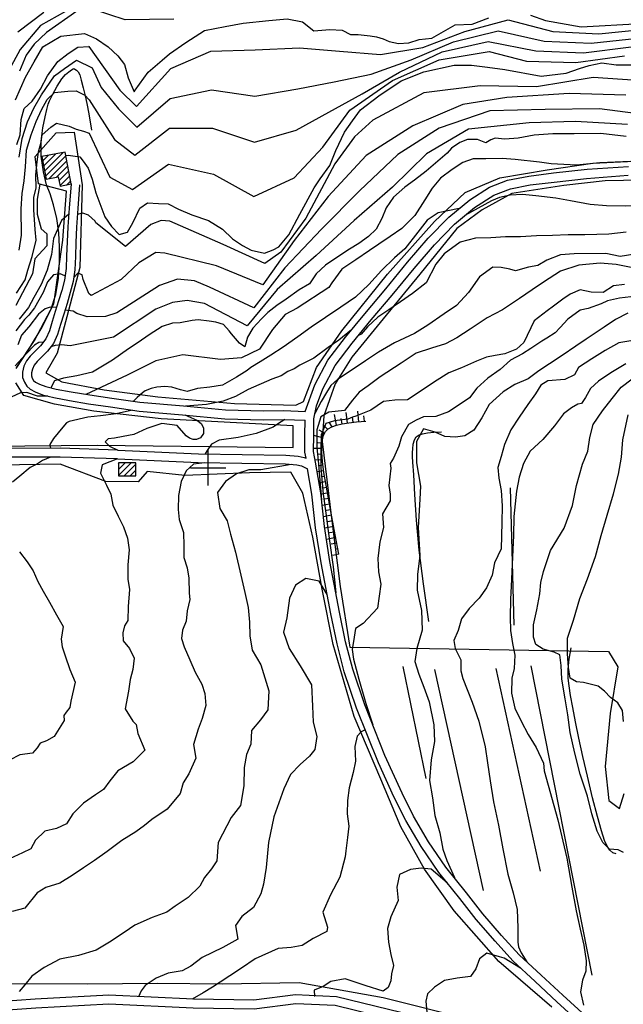
# Model space of a CAD drawing. Units: millimetres. Extents: x 1767 to 6811, y 135 to 3553.
# Drawn here: x 2984 to 3155, y 3033 to 3311 of the extents above; entities that cross this region are included whole.
import ezdxf

# ---------------------------------------------------------------- set-up
doc = ezdxf.new("R2010")
doc.units = ezdxf.units.MM
for name, color, linetype in [('Base_topografica_5000', 8, 'Continuous'), ('CAMP', 253, 'Continuous'), ('Edifici', 4, 'Continuous')]:
    doc.layers.add(name, color=color, linetype=linetype)

# ---------------------------------------------------------------- blocks, each defined once
blk = doc.blocks.new('CAMP_37BDA3B8', base_point=(0, 0, 5065223.813))
at = {"layer": 'CAMP'}
for p, q in [((1505774.667, 5065197.872), (1505778.189, 5065201.395)), ((1505774.677, 5065199.579), (1505776.501, 5065201.404)), ((1505774.686, 5065201.286), (1505774.814, 5065201.413)), ((1505776.21, 5065197.718), (1505779.583, 5065201.092)), ((1505777.897, 5065197.709), (1505779.574, 5065199.385))]:
    blk.add_line(p, q, dxfattribs=at)
blk = doc.blocks.new('CAMP_F5AD1921')
at = {"layer": 'CAMP'}
for p, q in [((1505753.31, 5065286.81), (1505754.809, 5065288.309)), ((1505753.587, 5065285.39), (1505756.916, 5065288.719)), ((1505753.863, 5065283.97), (1505759.023, 5065289.13)), ((1505754.14, 5065282.549), (1505759.823, 5065288.233)), ((1505754.997, 5065281.709), (1505760.1, 5065286.812)), ((1505757.105, 5065282.12), (1505760.377, 5065285.392)), ((1505757.905, 5065281.223), (1505760.653, 5065283.971)), ((1505758.181, 5065279.803), (1505760.93, 5065282.551)), ((1505760.04, 5065279.964), (1505761.206, 5065281.13))]:
    blk.add_line(p, q, dxfattribs=at)

msp = doc.modelspace()

# ---------------------------------------------------------------- linework, layer by layer
at = {"layer": 'Base_topografica_5000'}
for p, q in [((3076.87, 3197.16), (3076.42, 3200.14)), ((3080.01, 3197.51), (3079.75, 3200.51)), ((3072.47, 3196.12), (3071.69, 3197.41)), ((3073.77, 3196.58), (3073.13, 3199.53)), ((3075.29, 3196.91), (3075.06, 3198.4)), ((3078.44, 3197.35), (3078.27, 3198.84)), ((3081.6, 3197.64), (3081.48, 3199.15)), ((3070.37, 3194.25), (3068.81, 3195.13)), ((3071.26, 3195.34), (3070.01, 3196.6)), ((3069.78, 3192.94), (3067.32, 3193.62)), ((3037.46, 3179.49), (3037.46, 3189.49)), ((3069.56, 3189.93), (3067.27, 3189.91)), ((3069.62, 3191.45), (3068.46, 3191.57)), ((3069.75, 3186.79), (3067.74, 3186.62)), ((3069.61, 3188.38), (3068.53, 3188.29)), ((3032.46, 3184.49), (3042.46, 3184.49)), ((3070.13, 3183.64), (3068.28, 3183.4)), ((3069.93, 3185.23), (3068.97, 3185.1)), ((3070.63, 3180.5), (3068.81, 3180.21)), ((3070.37, 3182.08), (3069.46, 3181.93)), ((3070.89, 3178.94), (3069.98, 3178.77)), ((3123.88, 3140.03), (3122.91, 3178.8)), ((3071.18, 3177.36), (3069.31, 3177.02)), ((3071.46, 3175.79), (3070.47, 3175.61)), ((3071.75, 3174.22), (3069.66, 3173.83)), ((3072.04, 3172.64), (3070.94, 3172.44)), ((3072.33, 3171.07), (3070.02, 3170.64)), ((3072.62, 3169.5), (3071.31, 3169.25)), ((3072.92, 3167.92), (3070.39, 3167.45)), ((3073.51, 3164.78), (3070.88, 3164.28)), ((3073.21, 3166.35), (3071.74, 3166.08)), ((3073.8, 3163.21), (3072.18, 3162.9)), ((3074.1, 3161.64), (3073.44, 3161.51)), ((3074.4, 3160.06), (3072.65, 3159.76)), ((3099.01, 3096.69), (3092.6, 3128.34)), ((3131.38, 3070.55), (3118.82, 3127.8)), ((3145.91, 3041.09), (3128.74, 3128.55)), ((3115.25, 3065.04), (3101.49, 3127.46))]:
    msp.add_line(p, q, dxfattribs=at)
for points in [[(2999.58, 3314.76), (2990.11, 3309.48), (2984.37, 3302.7), (2978.81, 3292.43)], [(3027.82, 3311.31), (3014.09, 3311.11), (3004.81, 3314.15)], [(2983.11, 3288.53), (2985.94, 3294.92), (2988.33, 3299.26), (2990.79, 3303.51), (2995.87, 3306.45), (3002.52, 3307.2), (3005.91, 3305.73), (3009.22, 3303.47), (3012, 3300.95), (3013.83, 3298.47), (3014.93, 3294.69), (3016.62, 3290.73), (3016.88, 3291.24), (3020.51, 3296.29), (3024.48, 3299.72), (3026.6, 3301.45), (3031.18, 3304.65), (3036.49, 3308.09), (3042.25, 3309.25), (3047.39, 3310.16), (3054.66, 3310.92), (3059.78, 3311.37), (3064.17, 3310.51), (3067.35, 3307.98), (3071.89, 3308.38), (3075.34, 3308.15), (3077.65, 3306.92), (3079.86, 3306.94), (3083.26, 3306.6), (3085.07, 3306.27), (3086.87, 3305.75), (3088.61, 3304.94), (3091.27, 3304.45), (3094.2, 3304.59), (3097.09, 3305.55), (3100.65, 3305.93), (3107.21, 3309.71), (3112.06, 3309.91), (3116.78, 3311.68)], [(2991.07, 3313.14), (2983.69, 3307.6)], [(3000.36, 3313.51), (2991.86, 3307.56), (2988.37, 3304.23), (2986.08, 3301.14), (2984.21, 3296.55)], [(3128.51, 3312.44), (3132.73, 3310.95), (3142.84, 3309.08), (3159.72, 3310.07), (3162.84, 3310.79), (3165.9, 3311.44)], [(2983.41, 3275.9), (2984.42, 3278.63), (2984.65, 3282.96), (2985.52, 3286.07), (2987.81, 3288.09), (2990.12, 3291.54), (2992.15, 3295.31), (2995.06, 3299.29), (2997.94, 3301.59), (3000.64, 3303.35), (3003.81, 3303.53), (3003.96, 3303.43), (3003.81, 3303.53), (3012.56, 3291.24), (3017.27, 3286.64), (3026.99, 3297.34), (3038.21, 3302.23), (3050.74, 3302.63), (3063.29, 3303.18), (3074.56, 3302.2), (3086.13, 3301.27), (3098.11, 3303.3), (3109.94, 3307.8), (3122.2, 3311.06), (3134.84, 3307.82), (3147.81, 3307.11), (3160.77, 3308.43)], [(2984.11, 3272.33), (2984.98, 3277.53), (2986.51, 3282.3), (2988.27, 3286.15), (2990.46, 3289.89), (2994.13, 3295.28), (2996.93, 3297.34), (3000.29, 3299.68), (3004.77, 3297.55), (3007.28, 3292.01), (3012.18, 3285.95), (3017.32, 3280.76), (3026.79, 3288.9), (3038.44, 3291.34), (3050.64, 3289.56), (3062.8, 3291.55), (3073.08, 3293.59), (3083.56, 3295.71), (3094.8, 3299.8), (3106.73, 3304.92), (3119.4, 3308.02), (3132.41, 3305.08), (3145.67, 3304.46), (3158.87, 3305.96)], [(2984.11, 3246.01), (2984.78, 3250.24), (2984.67, 3257.69), (2984.92, 3262.05), (2985.56, 3265.55), (2985.86, 3269.56), (2986.22, 3274.22), (2987.46, 3278.62), (2988.95, 3282.35), (2990.41, 3285.68), (2992, 3288.57), (2994.11, 3290.57), (2997.87, 3290.94), (3000.23, 3291.01), (3002.68, 3289.76), (3003.88, 3288.45), (3011.07, 3277.32), (3016.79, 3272.84), (3026.58, 3280.46), (3038.67, 3280.45), (3050.54, 3276.49), (3062.31, 3279.93), (3071.59, 3284.98), (3080.98, 3290.14), (3091.49, 3296.29), (3103.53, 3302.04), (3116.6, 3304.98), (3129.99, 3302.34), (3143.53, 3301.81), (3156.97, 3303.5)], [(2983.36, 3233.82), (2985.84, 3237.6), (2986.58, 3240.31), (2987.75, 3244.24), (2988.88, 3248.82), (2988.6, 3251.87), (2988.21, 3257.39), (2988.21, 3260.86), (2988.9, 3263.65), (2988.86, 3267.33), (2989.15, 3270.97), (2989.54, 3273.76), (2990.31, 3276.57), (2990.65, 3278.64), (2993.07, 3280.79), (2994.64, 3281.86), (2998.23, 3281.02), (3000.23, 3280.22), (3002.28, 3279.65), (3003.84, 3279.04), (3009.68, 3266.63), (3016.15, 3263.14), (3026.33, 3270.28), (3038.95, 3267.47), (3050.43, 3261.14), (3061.74, 3266.45), (3069.9, 3275.13), (3077.51, 3285.61), (3089.53, 3293.97), (3102.68, 3299.76), (3116.81, 3302.15), (3127.41, 3299.42), (3141.3, 3299.03), (3155.02, 3300.96)], [(2997.43, 3272.71), (2997.96, 3272.84), (3001.2, 3272.42), (3002.21, 3271.17), (3003.56, 3269.16), (3004.7, 3266.05), (3005.79, 3262.19), (3008.33, 3255.42), (3010.18, 3252.73), (3012.33, 3250.41), (3014.74, 3251.11), (3016.25, 3253.74), (3018.22, 3257.85), (3020.33, 3259.41), (3023.48, 3259.23), (3026.22, 3259.09), (3029.15, 3257.56), (3032.91, 3255.99), (3037.55, 3254.35), (3041.5, 3251.93), (3044.33, 3249.22), (3047.17, 3247.33), (3049.62, 3245.97), (3053.36, 3245.16), (3055.81, 3246.11), (3057.47, 3246.91), (3060.29, 3250.34), (3063.38, 3256.16), (3067.4, 3263.59), (3069.15, 3266.15), (3071.87, 3269.96), (3073.57, 3274.16), (3075.99, 3279.31), (3078.22, 3282.56), (3080.48, 3285.64), (3085.65, 3289.61), (3092.04, 3293.82), (3098.38, 3296.42), (3106.94, 3298.25), (3111.83, 3298.31), (3116.34, 3297.69), (3121.3, 3297.06), (3131.55, 3295.13), (3138.61, 3296.04), (3142.36, 3297.38), (3145.13, 3298.21), (3148.66, 3298.91), (3152.71, 3298.38), (3157.42, 3298.35)], [(2983.27, 3212.53), (2987.07, 3218.3), (2990.6, 3224.22), (2993.02, 3229.1), (2994.47, 3233.45), (2995.23, 3238.05), (2995.46, 3242.69), (2995.49, 3246.94), (2995.27, 3250.93), (2994.71, 3254.98), (2993.85, 3258.85), (2992.88, 3261.9), (2991.86, 3264.51), (2990.96, 3268.11), (2990.29, 3272.54), (2990.28, 3276.77), (2990.84, 3280.62), (2991.41, 3283.64), (2991.91, 3285.79), (2992.32, 3287.24), (2992.71, 3288.18), (2993.55, 3289.87), (2994.87, 3292.39), (2996.13, 3294.4), (2997.22, 3295.6), (2998.14, 3296.42), (2998.9, 3296.98), (2999.39, 3297.28), (2999.59, 3297.32), (2999.86, 3297.18), (3000.32, 3296.91), (3000.81, 3296.37), (3001.21, 3295.51), (3001.66, 3294.07), (3002.21, 3291.9), (3002.77, 3289.58), (3003.25, 3287.47), (3003.8, 3284.54), (3004.53, 3279.92)], [(3162.75, 3293.7), (3146.26, 3294.81), (3130.18, 3292.16), (3114.27, 3292.41), (3098.44, 3290.48), (3083.96, 3282.77), (3078.8, 3277.99), (3073.27, 3270.36), (3065.05, 3255.01), (3057.99, 3245.47), (3053.45, 3242.2), (3041.74, 3247.64), (3026.68, 3254.22), (3024.22, 3254.37), (3021.25, 3253.29), (3014.12, 3247.08), (3005.74, 3253.71), (3005.61, 3254.2), (3003.69, 3255.94), (3002.11, 3256.46), (3001.54, 3256.41), (3000.57, 3256.04)], [(3155.4, 3289.85), (3139.45, 3290.27), (3121.82, 3289.18), (3109.44, 3287.18), (3095.31, 3281.12), (3082.09, 3272.75), (3071.39, 3261.14), (3061.77, 3248.77), (3052.9, 3236.25), (3039.82, 3241.57), (3025.22, 3245.14), (3022.67, 3245.3), (3017.9, 3242.45), (3012.88, 3237.67), (3004.49, 3233.17), (3003.83, 3233.79), (3002.14, 3237.74), (3001.93, 3239.06), (3000.7, 3239.53), (2999.52, 3238.3)], [(3163.22, 3284.01), (3148.05, 3285.99), (3132.65, 3285.72), (3117.06, 3285.34), (3102.77, 3280.51), (3091.02, 3273.01), (3080.22, 3262.73), (3069.51, 3251.93), (3059.12, 3241.05), (3050.41, 3229.7), (3037.9, 3235.5), (3033.63, 3237.31), (3028.86, 3237.85), (3023.76, 3236.06), (3011.65, 3228.27), (3008.46, 3227.21), (3003.3, 3227.16), (3000.43, 3228.12), (2999.37, 3228.78), (2997.05, 3229.05)], [(3155.9, 3281.47), (3141.22, 3282.4), (3128.17, 3282.01), (3111.03, 3280.18), (3099.12, 3273.18), (3089.53, 3263.83), (3078.68, 3254.42), (3067.98, 3244.45), (3057.02, 3234.92), (3048.48, 3224.61), (3036.44, 3230.89), (3031.57, 3231.76), (3027.44, 3231.22), (3022.67, 3229.3), (3010.74, 3221.41), (2998.54, 3218.98), (2996.08, 3219.28), (2994.24, 3219.03), (2993.02, 3218.64)], [(2983.46, 3212.9), (2988.48, 3220.49), (2993.89, 3230.85), (2996.47, 3248.86), (2997.51, 3262.72), (2989.59, 3264.76), (2988.66, 3272.5), (2994.52, 3279.18), (2999.67, 3279.31), (3001.9, 3264.49), (3001.25, 3241.15), (2997.55, 3227.18), (2994.81, 3216.91), (2991.62, 3211.35), (2996.16, 3208.82), (3008.15, 3206.51), (3023.27, 3204.6), (3044.92, 3202.63), (3062.29, 3202.17), (3064.38, 3203.26), (3068.11, 3212.83), (3075.2, 3223.21), (3088.1, 3239.23), (3101.38, 3254.15), (3110.06, 3262.26), (3119.83, 3266.49), (3133.23, 3268.73), (3146.13, 3270.56), (3165.68, 3271.52)], [(3155.57, 3278.14), (3148.41, 3278.95), (3140.83, 3278.9), (3134.84, 3278.85), (3129.59, 3278.48), (3125, 3277.62), (3121.25, 3277.38), (3118.51, 3277.62), (3117.29, 3277.16), (3115.89, 3276.38), (3113.56, 3277.29), (3110.74, 3277.29), (3108.54, 3276.47), (3106.18, 3274.87), (3105.02, 3273.44), (3099.01, 3268.29), (3095.75, 3265.74), (3093.05, 3263.78), (3089.86, 3260.95), (3087.72, 3257.95), (3086.5, 3254.97), (3084.91, 3251.9), (3082.78, 3249.83), (3080.07, 3247.88), (3077.4, 3246.31), (3073.26, 3243.54), (3070.61, 3241.75), (3068.03, 3239.3), (3066.13, 3236.51), (3063.18, 3234.83), (3059.51, 3232.18), (3056.89, 3230.32), (3054.32, 3228.35), (3052.55, 3226.64), (3050.11, 3223.92), (3048.64, 3221.43), (3047.81, 3218.65), (3046.29, 3219.71), (3044.09, 3222.34), (3043.43, 3223.23), (3041.81, 3224.98), (3039.64, 3225.65), (3037.8, 3225.98), (3034.68, 3226.32), (3032.99, 3226.11), (3029.55, 3225.42), (3027.38, 3225.36), (3024.5, 3224.47), (3020.87, 3222.08), (3017.69, 3219.88), (3015.02, 3218.11), (3010.47, 3214.93), (3004.79, 3211.56), (3000.37, 3210.52), (2996.6, 3209.84), (2994.1, 3209.04), (2993.02, 3207.13)], [(3156.79, 3271.07), (3148.1, 3270.67), (3141.53, 3270.04), (3134.39, 3270.38), (3131.05, 3270.85), (3124.17, 3271.65), (3120.52, 3271.87), (3115.93, 3271.81), (3112.37, 3271.84), (3109.45, 3270.79), (3106.44, 3268.76), (3103.11, 3266.33), (3100.73, 3263.53), (3098.65, 3260.18), (3095.89, 3255.8), (3092.16, 3252.08), (3088.89, 3249.86), (3085.73, 3247.73), (3083.07, 3245.93), (3079.19, 3243.31), (3075.28, 3240.66), (3072.37, 3236.78), (3071.57, 3235.43), (3062.65, 3229.6), (3059.23, 3227.85), (3055.62, 3223.61), (3052.01, 3218.03), (3046.9, 3215.58), (3040.95, 3215.13), (3030.33, 3216.47), (3022.67, 3214.69), (3014.6, 3210.67), (3002.97, 3205.26)], [(3064.84, 3200.42), (3067.61, 3207.95), (3071.33, 3214.87), (3076.28, 3221.43), (3081.75, 3228), (3087.64, 3235.07), (3093.82, 3242.58), (3099.65, 3249.35), (3105.47, 3255.31), (3111.37, 3260.18), (3116.97, 3263.8), (3122.01, 3265.75), (3128.08, 3266.95), (3134.99, 3267.89), (3144.56, 3268.93), (3156.21, 3269.69)], [(3067.34, 3198.3), (3068.04, 3202.02), (3069.83, 3206.77), (3073.34, 3213.39), (3078.13, 3219.74), (3083.56, 3226.27), (3089.44, 3233.32), (3095.62, 3240.83), (3101.38, 3247.54), (3107.05, 3253.37), (3112.74, 3258.09), (3118.15, 3261.56), (3122.87, 3263.37), (3128.39, 3264.42), (3135.16, 3265.22), (3144.36, 3266.27), (3156.13, 3267.17)], [(2989.99, 3264.65), (2989.21, 3260.43), (2989.22, 3256.15), (2990.29, 3252), (2991.96, 3250.59), (2991.96, 3247.25), (2988.58, 3243.58), (2987.86, 3239.29), (2983.16, 3230.37)], [(2998.84, 3264.71), (2998.22, 3257.9), (2997.85, 3252.58), (2997.64, 3248.32), (2997.51, 3244.4), (2997.35, 3240.81), (2996.88, 3237.57), (2996.13, 3234.62), (2995.26, 3231.66), (2994.31, 3228.68), (2993.44, 3225.85), (2992.68, 3223.23), (2991.62, 3220.93), (2990.09, 3219), (2988.53, 3217.38), (2987.23, 3216.03), (2986.21, 3214.73), (2985.46, 3213.18), (2985.04, 3211.51), (2985.09, 3210.01), (2985.57, 3208.7), (2986.26, 3207.61), (2987.2, 3206.73), (2988.65, 3205.92), (2990.71, 3205.14), (2993.88, 3204.34), (2998.31, 3203.49), (3003.71, 3202.62), (3009.92, 3201.73)], [(3001.18, 3264.47), (3000.67, 3257.75), (3000.34, 3252.47), (3000.14, 3248.2), (3000, 3244.21), (2999.83, 3240.49), (2999.34, 3237.11), (2998.55, 3234.01), (2997.66, 3230.97), (2996.7, 3227.95), (2995.8, 3225.01), (2994.97, 3222.16), (2993.8, 3219.62), (2992.1, 3217.47), (2990.43, 3215.76), (2989.22, 3214.5), (2988.39, 3213.48), (2987.83, 3212.41), (2987.56, 3211.36), (2987.56, 3210.49), (2987.81, 3209.79), (2988.2, 3209.19), (2988.77, 3208.67), (2989.87, 3208.11), (2991.61, 3207.48), (2994.53, 3206.75), (2998.8, 3205.94), (3004.1, 3205.08), (3010.25, 3204.21)], [(3159.98, 3265.78), (3149.65, 3265.63), (3137.9, 3264.28), (3123.23, 3262.05), (3114.89, 3257.42), (3107.68, 3252.17), (3097.29, 3239.2), (3086.9, 3226.56), (3078.04, 3215.78), (3073.35, 3208.23), (3070.17, 3199.22), (3069.72, 3191.97), (3072.33, 3170.26), (3074.77, 3150.93), (3077.52, 3133.83), (3150.57, 3132.55), (3153.15, 3128.22), (3151.01, 3115.04), (3149.56, 3100.12), (3150.63, 3090.49), (3153.65, 3088.19), (3154.93, 3092.42)], [(3182, 3256.03), (3177.3, 3257.32), (3170.03, 3258.61), (3164.64, 3258.62), (3155.29, 3258.45), (3149.96, 3258.5), (3145.39, 3258.93), (3139.77, 3259.96), (3135.71, 3260.73), (3130.06, 3261.36), (3126.26, 3261.74), (3122.75, 3261.58), (3119.75, 3260.9), (3117.47, 3259.99), (3109.98, 3255.8)], [(2998.1, 3256.18), (2996.09, 3254.37), (2993.8, 3249.28), (2993.2, 3244.78), (2992.05, 3240.39), (2990.34, 3236.26), (2988.27, 3232.65), (2986.75, 3229.84), (2984.07, 3226.55)], [(3108.41, 3257.74), (3102.49, 3256.59), (3099.29, 3254.45), (3096.7, 3251.13), (3092.99, 3246.36), (3090.14, 3243.85), (3086.48, 3240.26), (3082.87, 3236.31), (3079.11, 3232.69), (3074.97, 3229.93), (3070.61, 3226.94), (3066.54, 3224.22), (3062.85, 3221.48), (3058.63, 3218.57), (3055.15, 3216.37), (3052.15, 3214.41), (3049.57, 3212.85), (3048.49, 3212.03), (3045.5, 3210.07), (3041.55, 3207.81), (3037.93, 3207.31), (3034.46, 3206.94), (3031.6, 3206.06), (3029.63, 3206.55), (3027.2, 3207.31), (3025.28, 3207.47), (3022.95, 3207.28), (3021.35, 3206.91), (3019.68, 3206.22), (3018.95, 3205.67), (3017.47, 3204.37), (3016.36, 3203.29)], [(3155.56, 3251.08), (3150.63, 3250.52), (3143.83, 3250.36), (3139.17, 3250.29), (3134.76, 3250.17), (3130.23, 3250.01), (3125.66, 3249.8), (3121.43, 3249.74), (3117.27, 3249.51), (3112.99, 3249.39), (3108.65, 3248.23), (3104.15, 3244.98), (3101.83, 3242.02), (3099.07, 3236.79), (3095.19, 3233.71), (3091.85, 3231.44), (3088.48, 3229.17), (3085.44, 3227.11), (3082.46, 3224.37), (3080.73, 3222.22), (3079.91, 3221.88)], [(3158.02, 3244.85), (3153.86, 3244.17), (3149.79, 3245.06), (3140.87, 3244.98), (3136.95, 3244.69), (3133.13, 3243.14), (3130.55, 3241.66), (3127.91, 3241.19), (3124.26, 3240.17), (3122.65, 3240.67), (3120.21, 3241.12), (3117.89, 3241.16), (3114.16, 3238.46), (3111.04, 3234.01), (3107.64, 3230.38), (3104.17, 3228.01), (3099.57, 3224.85), (3095.75, 3222.46), (3090.15, 3219.84), (3085.63, 3217.21), (3081.95, 3214.74), (3080.39, 3213.72), (3074.06, 3209.46), (3072.17, 3207.73), (3070.91, 3205.77), (3069.38, 3203.19), (3067.64, 3199.88)], [(3156.96, 3241.11), (3152.69, 3241.99), (3148.15, 3242.32), (3142.2, 3241.76), (3136.96, 3240.05), (3132.19, 3236.94), (3129.01, 3234.79), (3125.43, 3232.38), (3120.63, 3229.15), (3116.26, 3226.87), (3111.45, 3223.68), (3107.68, 3221.22), (3104.47, 3219.52), (3100.56, 3218.29), (3096.19, 3216.88), (3091.95, 3214.08), (3086.02, 3210.24), (3082.63, 3207.68), (3080.11, 3205.89), (3078.24, 3203.6), (3076, 3200.68), (3071.57, 3200.2), (3069.3, 3198.94), (3068.13, 3195.24), (3068.16, 3190.15), (3068.51, 3186.55), (3069.49, 3175.44)], [(2997.05, 3238.71), (2995.7, 3239.35), (2993.8, 3239.06), (2992.11, 3237.06), (2990.9, 3234.03), (2988.47, 3229.73), (2986.8, 3227.66), (2985.59, 3226.39), (2983.16, 3223.2)], [(3155.08, 3236.27), (3151.92, 3235.91), (3149.01, 3234.04), (3145.66, 3234.11), (3142.58, 3234.81), (3139.73, 3233.56), (3137.68, 3232.16), (3135, 3230.13), (3133.22, 3228.9), (3129.51, 3226.04), (3126.59, 3219.93), (3124.57, 3218.01), (3121.3, 3216.7), (3118.54, 3216.19), (3116.13, 3215.76), (3113.26, 3214.63), (3109.02, 3212.76), (3105.47, 3211.36), (3101.38, 3208.75), (3097.39, 3206.07), (3093.79, 3203.72), (3090.18, 3203.6), (3086.99, 3203.22), (3083.44, 3200.76), (3079.18, 3199.06), (3078.25, 3198.84), (3076.89, 3198.28), (3073.18, 3197.74), (3070.71, 3196.99), (3069.42, 3193.78), (3069.33, 3189.61), (3069.33, 3184.47), (3069.98, 3177.03), (3070.72, 3171.66), (3071.33, 3167.38), (3071.79, 3163.84), (3072.8, 3156.53), (3073.55, 3149.19)], [(3156.84, 3232.77), (3153.69, 3232.47), (3150.25, 3231.67), (3148.47, 3230.88), (3144.76, 3229.56), (3142.5, 3229.06), (3139.06, 3226.54), (3136.89, 3224.18), (3135.47, 3222.65), (3133.15, 3221.09), (3131.71, 3220.27), (3128.62, 3218.22), (3126.3, 3216.7), (3122.84, 3214.88), (3119.94, 3212.3), (3116.45, 3209.85), (3113.34, 3206.97), (3111.28, 3204.25), (3108.35, 3202.27), (3105.37, 3200.28), (3101.79, 3199.02), (3098.31, 3198.88), (3096.27, 3197.99), (3094.09, 3196.7), (3092.06, 3193.24), (3091.31, 3190.59), (3089.84, 3187.22), (3088.88, 3185.73), (3089.1, 3184.43), (3088.55, 3179.51), (3088.86, 3177.07), (3088.84, 3175.12), (3086.73, 3171.5), (3087.05, 3167.66), (3086, 3163.54), (3085.4, 3158.87), (3085.58, 3155.08), (3086.21, 3151.64), (3085.81, 3148.21), (3085.32, 3144.84), (3081.22, 3140.52), (3079.11, 3139.05), (3078.71, 3136.6), (3078.18, 3133.15), (3078.52, 3130.45), (3080, 3124.81), (3082.03, 3117.91), (3083.96, 3111.82)], [(2994.66, 3229.77), (2992.91, 3229.89), (2991.44, 3229.38), (2989.6, 3227.93), (2986.86, 3224.31), (2984.8, 3222), (2983.69, 3219.22)], [(3156.05, 3228.23), (3152.54, 3226.45), (3149.33, 3224.27), (3144.28, 3220.86), (3141.3, 3218.84), (3137.47, 3216.27), (3133.92, 3213.85), (3130.89, 3211.9), (3127.82, 3209.68), (3124.14, 3208.06), (3120.79, 3205.98), (3116.83, 3202.42), (3114.76, 3198.63), (3112.53, 3195.16), (3109.93, 3193.5), (3107.3, 3193.2), (3104.29, 3193.35), (3101.55, 3194.56), (3098.28, 3195.53), (3096.3, 3191.92), (3096.37, 3185.93), (3097.41, 3179.33), (3097.29, 3175.66), (3096.84, 3167.67), (3097.24, 3159.69), (3096.62, 3154.36), (3096.47, 3149.88), (3097.75, 3144.17), (3097.96, 3138.61), (3096.45, 3133.46), (3095.87, 3129.74), (3096.95, 3126.21), (3098.39, 3122.51), (3099.88, 3118.35), (3101.24, 3111.83), (3101.38, 3107.11), (3100.48, 3101.97), (3099.97, 3096.09), (3100.86, 3091.19), (3101.54, 3086.19), (3102.9, 3081.38), (3103.73, 3076.76), (3104.85, 3073.49), (3107.02, 3068.69)], [(3077.98, 3223.46), (3074.38, 3220.58), (3071.37, 3218.47), (3067.33, 3215.49), (3063.38, 3213.5), (3061.8, 3212.49), (3060, 3211.7), (3058.07, 3210.53), (3055.46, 3209.54), (3048.78, 3206.6), (3045.23, 3204.67), (3041.72, 3203.29), (3036.97, 3202.43), (3031.09, 3201.92)], [(2990.92, 3220.05), (2989.69, 3219.94), (2988.41, 3219.11), (2986.01, 3216.61), (2982.98, 3213.29)], [(3157.43, 3220.48), (3153.51, 3219.81), (3149.61, 3217.69), (3145.88, 3215.3), (3142.09, 3212.88), (3140.93, 3210.76), (3138.24, 3209.49), (3133.46, 3209.09), (3131.48, 3207.83), (3129.93, 3205.42), (3127.74, 3202.38), (3125.29, 3198.77), (3123.01, 3195.2), (3121.15, 3191.11), (3120.23, 3187.65), (3119.34, 3184.54), (3119.62, 3181.6), (3120.27, 3178.07), (3120.49, 3173.79), (3120.41, 3169.08), (3120.19, 3161.56), (3118.31, 3157.6), (3117.66, 3154.19), (3116.1, 3150.58), (3114.02, 3147.64), (3111.21, 3144.75), (3108.99, 3141.82), (3108.07, 3138.52), (3106.91, 3135.72), (3107.2, 3133.41), (3108.86, 3130.24), (3108.81, 3127.08), (3109.43, 3124.96), (3112, 3118.25), (3113.91, 3112.88), (3115.68, 3105.63), (3116.39, 3101.11), (3117.1, 3096.02), (3118.05, 3090.13), (3119.49, 3083.49), (3120.66, 3076.8), (3122.11, 3069.7), (3123.6, 3064.36), (3124.75, 3059.63), (3124.95, 3054.52), (3124.9, 3050.43), (3125.17, 3049.1), (3125.89, 3047.43), (3127.47, 3044.91)], [(3155.44, 3213.85), (3151.2, 3211.31), (3147.74, 3208.97), (3145.48, 3206.91), (3144.09, 3204.4), (3142.94, 3202.69), (3141.85, 3202.44), (3140.12, 3201.46), (3137.83, 3199.77), (3135.29, 3196.37), (3131.99, 3192.54), (3128.39, 3189.23), (3126.52, 3185.7), (3125.31, 3181.81), (3124.53, 3177.87), (3123.83, 3170.74), (3123.72, 3165.32), (3123.45, 3159.35), (3123.18, 3152.99), (3122.89, 3147.32), (3122.81, 3142.24), (3122.88, 3138.49), (3123.41, 3134.86), (3124.12, 3131.56), (3123.91, 3127.82), (3123.21, 3125.06), (3123.17, 3120.79), (3124.14, 3116.56), (3125.89, 3112.91), (3127.89, 3109.14), (3130.09, 3105.43), (3132.15, 3101.07), (3132.39, 3098.88), (3136.21, 3085.04), (3138.82, 3074.2), (3140.19, 3065.94), (3141.4, 3059.27), (3142.54, 3054.07), (3143.55, 3049.58), (3144.23, 3045.18), (3144.13, 3042.28), (3143.18, 3039.72), (3142.65, 3036.39), (3143.5, 3032.61)], [(2975.47, 3190.6), (3006.16, 3190.88), (3061.53, 3190.27), (3061.53, 3196.32), (3024.22, 3198.37), (3005.16, 3200.52), (2994.12, 3202.49), (2985.45, 3204.92), (2983.19, 3208.54)], [(3154.75, 3075.79), (3153.29, 3076.51), (3150.81, 3076.7), (3148.94, 3078.56), (3147.32, 3081.83), (3145.85, 3086.7), (3144.58, 3091.72), (3142.55, 3097.93), (3141.02, 3103.83), (3139.74, 3109.67), (3139.08, 3114.69), (3138.28, 3119.21), (3137.41, 3124.8), (3137.17, 3128.61), (3136.84, 3131.66), (3135.17, 3132.4), (3132.08, 3133.25), (3129.99, 3134.54), (3129.35, 3136.67), (3129.41, 3140.11), (3130.32, 3144.4), (3131.2, 3148.86), (3131.47, 3152.08), (3132.2, 3155.16), (3134.18, 3161.1), (3138.06, 3167.4), (3140.34, 3173.83), (3141.53, 3179.52), (3143.17, 3185.54), (3144.72, 3189.19), (3145.29, 3193.06), (3146.23, 3196.73), (3148.83, 3200.63), (3151.58, 3204.1), (3154.12, 3207.33), (3157.25, 3209.6)], [(2992.25, 3204.76), (2989.25, 3204.78), (2986.29, 3205.78), (2984.48, 3205.65), (2981.88, 3204.43)], [(3010.25, 3204.21), (3018.18, 3203.01), (3030.48, 3201.97), (3042.37, 3200.88), (3053.1, 3200.59), (3058.87, 3200.65), (3064.84, 3200.42)], [(3016.16, 3200.8), (3011.54, 3199.77), (3007.1, 3199.19), (3003.53, 3198.84), (2998.23, 3197.6), (2997.44, 3197.22), (2996.48, 3195.95), (2993.77, 3192.8), (2992.77, 3191.12), (2992.94, 3190.04)], [(3009.92, 3201.73), (3018.02, 3200.52), (3030.26, 3199.49), (3042.23, 3198.38), (3053.08, 3198.09), (3058.84, 3198.15), (3064.84, 3197.92)], [(3030.88, 3199.43), (3034.33, 3197.99), (3035.48, 3197.04), (3036.15, 3195.84), (3036.13, 3194.15), (3035.33, 3192.94), (3034.18, 3192.51), (3033.27, 3192.45), (3032.21, 3192.92), (3031.32, 3193.56), (3028.75, 3196.47), (3024.43, 3197.04), (3020.17, 3195.6), (3016.53, 3193.87), (3013.49, 3193.33), (3011.05, 3192.85), (3009.25, 3192.66), (3008.4, 3191.84), (3009.59, 3190.58), (3011.97, 3189.52)], [(3059.12, 3198.14), (3057.04, 3196.79), (3055.82, 3196.02), (3051.08, 3194.18), (3045.98, 3193.04), (3040.63, 3192.3), (3038.44, 3191.18), (3037.2, 3189.41), (3036.63, 3188.43)], [(3065.14, 3187.19), (3064.76, 3188.89), (3064.82, 3193.76), (3064.84, 3197.92)], [(3067.83, 3186.12), (3067.26, 3189.15), (3067.32, 3193.74), (3067.34, 3198.3)], [(3074.4, 3160.06), (3073.35, 3165.59), (3072.4, 3170.68), (3071.54, 3175.33), (3070.78, 3179.55), (3070.19, 3183.2), (3069.79, 3186.28), (3069.58, 3188.78), (3069.55, 3190.77), (3069.72, 3192.42), (3070.08, 3193.73), (3070.63, 3194.72), (3071.42, 3195.49), (3072.45, 3196.11), (3073.74, 3196.58), (3075.29, 3196.91), (3077.18, 3197.2), (3079.42, 3197.46), (3082.01, 3197.68)], [(3154.74, 3112.84), (3154.54, 3115.93), (3153.19, 3118.09), (3151.1, 3119.63), (3149.38, 3121.38), (3147.67, 3122.82), (3143.53, 3123.83), (3141.49, 3124.05), (3139.7, 3125.04), (3139.25, 3128.09), (3139, 3131.96), (3138.95, 3136.39), (3140.63, 3141.42), (3142.46, 3147.52), (3144.6, 3153.13), (3146.88, 3159.43), (3148.49, 3165.4), (3150.18, 3171.07), (3151.97, 3177.18), (3153.4, 3182.7), (3154.2, 3187.5), (3154.58, 3192.4), (3156.07, 3199.45)], [(3099.78, 3141.05), (3098.28, 3151.67), (3097.12, 3161.21), (3096.32, 3169.66), (3095.85, 3176.96), (3095.53, 3182.48), (3095.31, 3186.06), (3095.19, 3187.71), (3095.15, 3188.13), (3095.18, 3188.84), (3095.27, 3189.86), (3095.41, 3191.19), (3095.73, 3192.4), (3096.27, 3193.29), (3097.03, 3193.85), (3098.04, 3194.13), (3099.43, 3194.35), (3101.2, 3194.53), (3103.38, 3194.68)], [(3011.97, 3189.52), (2995.68, 3190.05), (2970.59, 3189.96), (2953.46, 3188.79), (2936.07, 3189.16)], [(3011.97, 3189.52), (3034.76, 3188.45), (3059.41, 3188.11), (3062.92, 3187.81), (3064.64, 3187.43), (3065.14, 3187.19)], [(3011.91, 3187.02), (2995.66, 3187.55), (2970.68, 3187.46), (2953.51, 3186.29), (2936.02, 3186.66)], [(3011.91, 3187.02), (3007.58, 3185.29), (3007.1, 3183.01), (3008.76, 3179.61), (3010.03, 3177.01), (3010.54, 3173.97), (3012.03, 3170.82), (3013.53, 3167.79), (3014.75, 3164.6), (3015.22, 3161.27), (3014.77, 3157.04), (3014.83, 3153.02), (3015.25, 3150.07), (3014.93, 3145.27), (3014.82, 3141.33), (3013.88, 3139.82), (3013.36, 3137.9), (3013.45, 3135.64), (3015.28, 3133.41), (3016.61, 3130.72), (3016.24, 3127.54), (3015.44, 3124.65), (3014.95, 3121.41), (3014.07, 3116.39), (3016.19, 3112.91), (3017.13, 3111.96), (3017.58, 3109.41), (3019.58, 3104.68), (3016.33, 3101.45), (3011.98, 3098.86), (3009.7, 3096.01), (3007.94, 3093.58), (3005.71, 3092.08), (3002.28, 3089.75), (2999.27, 3086.7), (2997.49, 3083.92), (2994.66, 3082.59), (2991.37, 3081.79), (2988.7, 3079.22), (2987.42, 3076.8), (2985.06, 3075.69), (2981.36, 3074.01)], [(2992.93, 3187.54), (2990.69, 3186.52), (2989.29, 3185.62), (2987.25, 3184.61), (2984.28, 3182.15), (2982.27, 3180.45)], [(3011.91, 3187.02), (3034.7, 3185.95), (3059.29, 3185.61), (3062.54, 3185.34), (3063.82, 3185.05), (3065.56, 3184.21)], [(3153.74, 3019.19), (3152.15, 3021.77), (3148.95, 3025.29), (3144.1, 3029.51), (3137.69, 3035.45), (3131.51, 3041.16), (3125.35, 3046.88), (3120.37, 3052.35), (3115.06, 3058.46), (3110.49, 3064.36), (3104.64, 3071.66), (3099.72, 3078.84), (3095.52, 3086.01), (3092.24, 3092.52), (3087.42, 3103.17), (3081.7, 3117.49), (3078.34, 3127.56), (3076.31, 3135.29), (3074.61, 3143.67), (3071.85, 3158.06), (3070.32, 3167.88), (3069.27, 3177.4), (3067.83, 3186.12)], [(3134.53, 3032.09), (3119.57, 3045.01), (3106.99, 3059.25), (3098.59, 3071.11), (3091.9, 3083), (3086.25, 3096.48), (3078.76, 3114.21), (3072.76, 3134.58), (3069.72, 3150.2), (3067.02, 3164.89), (3064.22, 3177.3), (3060.86, 3183.29), (3049.17, 3183.11), (3030.87, 3182.34), (3020.25, 3183.46), (3017.69, 3180.54), (3008.61, 3180.65), (2995.71, 3185.56), (2955.34, 3184.86)], [(3036.57, 3185.93), (3033.33, 3185.5), (3031.25, 3183.68), (3029.82, 3180.59), (3029.07, 3176.63), (3029.03, 3172.76), (3029.29, 3169.89), (3030.56, 3166.26), (3030.61, 3162.4), (3030.63, 3159.11), (3031.52, 3156.22), (3032, 3153.34), (3032.12, 3149.06), (3032.35, 3147.29), (3031.6, 3144.07), (3031.24, 3141.17), (3030.21, 3138.58), (3029.94, 3136.27), (3030.7, 3133.94), (3032.27, 3130.22), (3033.82, 3126.75), (3035.72, 3123.33), (3036.55, 3120.76), (3036.79, 3117.29), (3035.75, 3113.67), (3034.67, 3110.64), (3033.34, 3106.34), (3034.04, 3102.45), (3032, 3098.04), (3030.39, 3095.49), (3029.59, 3092.5), (3025.89, 3087.99), (3021.58, 3085.06), (3019.48, 3083.44), (3017.05, 3081.61), (3013.09, 3079.16), (3009.01, 3076.11), (3005.41, 3073.53), (3002.3, 3071.42), (2999.09, 3069.26), (2995.64, 3067.1), (2991.62, 3065.93), (2989.17, 3064.4), (2985.69, 3060.05), (2982.09, 3059.11)], [(3060.97, 3185.47), (3052.4, 3183.88), (3048.93, 3183.97), (3045.49, 3182.77), (3042.39, 3180.63), (3040.12, 3177.51), (3040.79, 3173.02), (3042.82, 3169.52), (3043.84, 3165.74), (3045.19, 3160.7), (3046.74, 3154.2), (3047.87, 3149.23), (3048.75, 3145.05), (3049.14, 3140.86), (3049.23, 3137), (3049.95, 3132.99), (3052.33, 3128.83), (3054.63, 3121.47), (3054.32, 3116.07), (3052.26, 3113.24), (3049.7, 3110.26), (3049.51, 3106.44), (3048.32, 3103.43), (3047.61, 3099.83), (3047.59, 3094.64), (3046.6, 3089.09), (3043.96, 3085.64), (3040.34, 3078.6), (3039.96, 3073.45), (3038.45, 3071.14), (3036.46, 3068.75), (3035.13, 3066.28), (3031.84, 3063.1), (3028.2, 3060.65), (3025.78, 3058.88), (3021.68, 3057.41), (3016.79, 3055.2), (3013.73, 3053.2), (3009.58, 3050.4), (3005.82, 3048.15), (3000.86, 3046.67), (2995.62, 3045.65), (2991.14, 3043.32), (2987.66, 3040.82), (2985.73, 3038.38), (2984.12, 3036.48)], [(3151.8, 3017.44), (3151.8, 3017.44), (3150.15, 3020.27), (3147.2, 3023.5), (3142.43, 3027.65), (3135.99, 3033.61), (3129.81, 3039.32), (3123.57, 3045.12), (3118.5, 3050.69), (3113.13, 3056.87), (3108.53, 3062.81), (3102.63, 3070.17), (3097.61, 3077.5), (3093.33, 3084.81), (3089.95, 3091.5), (3085.6, 3101.1), (3079.36, 3116.58), (3075.94, 3126.84), (3073.88, 3134.73), (3072.16, 3143.19), (3069.39, 3157.64), (3067.84, 3167.56), (3066.79, 3177.04), (3065.56, 3184.21)], [(2984.23, 3160.74), (2986.41, 3157.93), (2988.03, 3155.38), (2989.37, 3152.37), (2990.93, 3149.64), (2992.67, 3146.53), (2994.69, 3142.9), (2996.54, 3139.64), (2995.93, 3136.08), (2996.23, 3133.9), (2997.12, 3131.39), (2998.43, 3127.48), (2999.88, 3123.9), (2998.71, 3118.58), (2998.46, 3116.75), (2997.37, 3115.44), (2996.75, 3114.49), (2996.78, 3113.07), (2993.98, 3108.59), (2991.8, 3107.33), (2990.06, 3106.68), (2989.2, 3105.36), (2987.91, 3103.84), (2984.27, 3103.41), (2981.42, 3101.88)], [(3071.1, 3148.73), (3068.81, 3152.47), (3065.07, 3153.2), (3062.13, 3151.33), (3060.43, 3147.62), (3059.71, 3142.13), (3058.75, 3138.06), (3060.35, 3133.43), (3063.45, 3128.58), (3066.66, 3123.12), (3066.93, 3117.09), (3067.13, 3112.58), (3068.2, 3108.55), (3067.62, 3104.91), (3066.09, 3102.98), (3063.5, 3100.68), (3060.71, 3097.86), (3058.9, 3093.82), (3056.93, 3088.49), (3056.03, 3085.83), (3054.52, 3078.56), (3053.86, 3071.53), (3053.07, 3066.79), (3052.37, 3064.12), (3050.27, 3060.22), (3046.95, 3057.67), (3045.19, 3055.17), (3045.85, 3051.29), (3041.59, 3048.96), (3035.79, 3046.09), (3032.59, 3043.67), (3030.1, 3042.38), (3026.18, 3041.7), (3022.82, 3040.27), (3019.66, 3038.15), (3018.53, 3036.64), (3017.85, 3035.03)], [(3152.67, 3075.38), (3151.78, 3075.7), (3150.95, 3076.43), (3150.18, 3077.56), (3149.44, 3079.17), (3148.53, 3081.9), (3147.4, 3085.94), (3146.04, 3091.26), (3144.58, 3097.31), (3143.29, 3102.92), (3142.18, 3108.07), (3141.25, 3112.74), (3140.47, 3116.8), (3139.86, 3120.17), (3139.41, 3122.88), (3139.15, 3125.08), (3139.16, 3127.57), (3139.46, 3130.43), (3140.05, 3133.65)], [(3081.83, 3110.45), (3080.71, 3109.88), (3079.53, 3108.7), (3078.91, 3105.76), (3079.1, 3101.56), (3078.44, 3098.4), (3077.29, 3094.09), (3076.86, 3090.5), (3076.73, 3086.68), (3077.2, 3083.18), (3076.87, 3079.98), (3076.38, 3076.22), (3076.22, 3074.58), (3074.66, 3068.81), (3072.05, 3063.83), (3069.88, 3058.89), (3071.2, 3054.69), (3071.02, 3053.42), (3067.12, 3051.44), (3064.05, 3049.46), (3060.91, 3048.89), (3057.27, 3048.61), (3050.73, 3045.7), (3046.91, 3043.06), (3043.64, 3040.95), (3040.9, 3039.18), (3038.72, 3037.72), (3036.09, 3036.16), (3033, 3034.34)], [(3105.03, 3067.17), (3100.45, 3071.05), (3097.6, 3071.4), (3094.64, 3071.02), (3091.5, 3069.54), (3090.77, 3066.02), (3091.19, 3062.22), (3089.04, 3057.61), (3088.13, 3054.27), (3088.37, 3050.41), (3089.03, 3046.99), (3089.84, 3043.81), (3089.29, 3041.48), (3089.08, 3039.54), (3088.28, 3037.63), (3086.9, 3036.61), (3082.09, 3038.11), (3076.19, 3040.08), (3072.17, 3039.36), (3069.93, 3037.87), (3067.43, 3036.88), (3067.53, 3035.13)], [(3125.71, 3043.13), (3121.05, 3045.88), (3119.76, 3046.34), (3116.16, 3047.3), (3114.1, 3045.7), (3113.1, 3042.94), (3111.59, 3040.76), (3107.77, 3040.25), (3104.19, 3039.59), (3101.43, 3037.69), (3099.42, 3035.84), (3098.94, 3033.78), (3099.28, 3030.65), (3099.34, 3029.97), (3099.62, 3028.9)], [(2981.62, 3038.76), (3003.32, 3038.68), (3023.3, 3038.87), (3041.41, 3038.68), (3063.2, 3039.03), (3086.91, 3034.8), (3111.28, 3028.69)], [(3151.8, 3017.44), (3121.33, 3024.79), (3095.75, 3029.63), (3073.74, 3035.02), (3062.16, 3035.51), (3050.36, 3034.01), (3033.3, 3034.32), (3009.45, 3035.42), (2988.66, 3034.33), (2973, 3033.16), (2955.72, 3034.43)], [(3152.59, 3014.43), (3120.8, 3022.35), (3095.22, 3027.19), (3073.38, 3032.53), (3062.27, 3033.01), (3050.49, 3031.5), (3033.22, 3031.83), (3009.46, 3032.92), (2988.81, 3031.83), (2973, 3030.65), (2955.8, 3031.5)]]:
    msp.add_lwpolyline(points, dxfattribs=at)
at = {"layer": 'Edifici'}
for points in [[(2997.08, 3273.74), (2990.54, 3272.46), (2991.78, 3266.07), (2995.16, 3266.73), (2995.67, 3264.1), (2998.84, 3264.71), (2997.08, 3273.74)], [(3017.04, 3185.88), (3012.14, 3185.9), (3012.12, 3182.22), (3017.02, 3182.19), (3017.04, 3185.88)]]:
    msp.add_lwpolyline(points, close=True, dxfattribs=at)

# ---------------------------------------------------------------- block references
at = {"layer": 'CAMP', "color": 252}
for name in ['CAMP_F5AD1921', 'CAMP_37BDA3B8']:
    msp.add_blockref(name, (-1502762.52, -5062015.55), dxfattribs=at)

doc.saveas('drawing.dxf')
